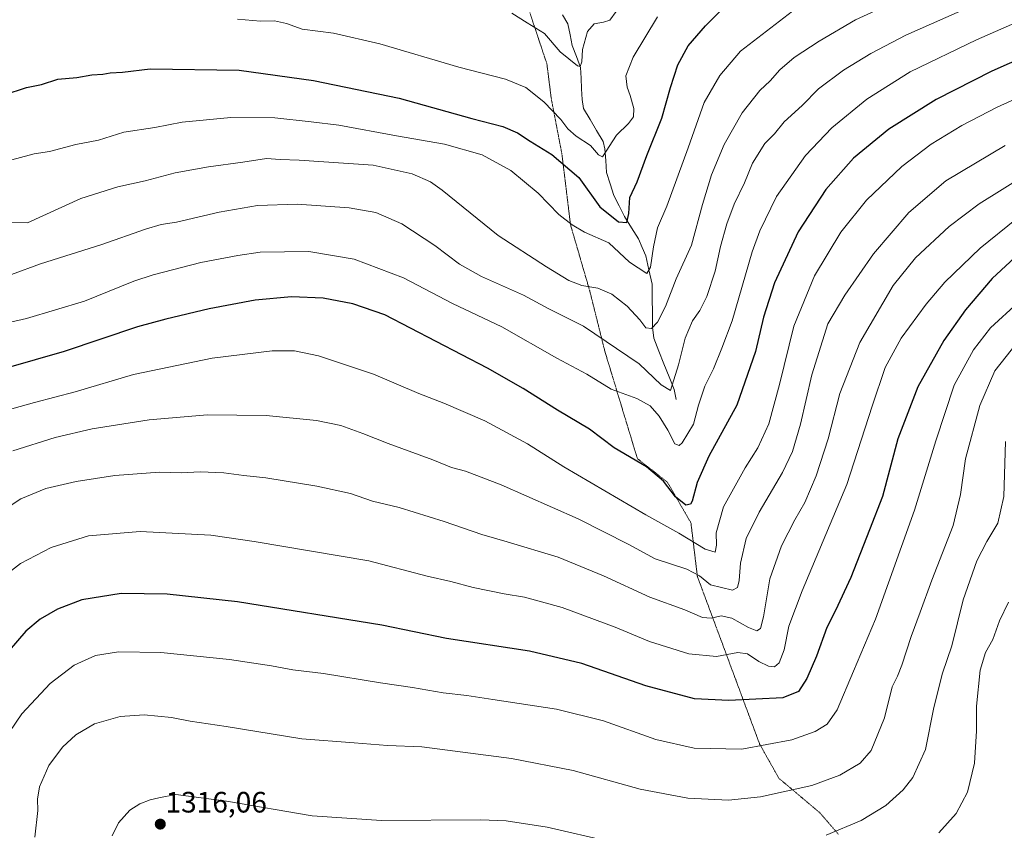
# Model space of a CAD drawing. Units: metres. Extents: x 648085 to 651540, y 4743905 to 4746293.
# Drawn here: x 648508 to 648843, y 4745457 to 4745732 of the extents above; entities that cross this region are included whole.
import ezdxf
from ezdxf.enums import TextEntityAlignment as Align

# ---------------------------------------------------------------- set-up
doc = ezdxf.new("R2010")
doc.units = ezdxf.units.M
doc.header["$MEASUREMENT"] = 0
doc.linetypes.add('TRAZOS2', pattern=[0.375, 0.25, -0.125])
for name, color, linetype, lineweight in [('Carátula', 7, 'Continuous', 5), ('Corriente natural lineal', 142, 'Continuous', 13), ('Curva de nivel maestra', 36, 'Continuous', 30), ('Curva de nivel normal', 36, 'Continuous', 0), ('Punto de cota en terreno', 7, 'Continuous', 0), ('Rótulo de punto de cota en terreno', 19, 'Continuous', 0), ('Vía pecuaria eje', 92, 'TRAZOS2', 0)]:
    doc.layers.add(name, color=color, linetype=linetype, lineweight=lineweight)
doc.styles.add('Arial', font='txt', dxfattribs={"height": 0.2})

# ---------------------------------------------------------------- blocks, each defined once
blk = doc.blocks.new('*U169')
at = {"layer": 'Curva de nivel normal', "color": 36, "linetype": 'Continuous', "lineweight": 0}
blk.add_polyline3d([(648724.65, 4745733.04, 1245), (648716.39, 4745719.37, 1245), (648713.94, 4745712.99, 1245), (648714.38, 4745709.17, 1245), (648715.45, 4745706.36, 1245), (648716.6, 4745701.87, 1245), (648716.56, 4745699.08, 1245), (648714.82, 4745696.84, 1245), (648710.75, 4745692.82, 1245), (648706.05, 4745685.52, 1245), (648704.62, 4745686.23, 1245), (648701.91, 4745689.36, 1245), (648697.04, 4745692.52, 1245), (648694.21, 4745694.96, 1245), (648691.81, 4745698.23, 1245), (648686.13, 4745704.22, 1245), (648679.91, 4745709.09, 1245), (648673.05, 4745711.86, 1245), (648657.16, 4745716.02, 1245), (648630.35, 4745723.91, 1245), (648614.64, 4745727.56, 1245), (648603.95, 4745728.91, 1245), (648598.62, 4745730.8, 1245), (648594.62, 4745731.72, 1245), (648589.79, 4745731.62, 1245), (648581.97, 4745732.32, 1245)], dxfattribs=at)
blk = doc.blocks.new('5PATER')
at = {"layer": 'Carátula', "linetype": 'Continuous', "lineweight": 5}
h = blk.add_hatch(color=250, dxfattribs=at)
edge = h.paths.add_edge_path()
edge.add_ellipse((0, 0.01), major_axis=(-1.33, -1.34), ratio=0.999422, start_angle=0, end_angle=360)

msp = doc.modelspace()

# ---------------------------------------------------------------- linework, layer by layer
at = {"layer": 'Corriente natural lineal', "color": 142, "linetype": 'Continuous', "lineweight": 13}
msp.add_polyline3d([(648731, 4745603, 1265.5082), (648730.3328, 4745606.4023, 1264.9749), (648728.61105, 4745610.76455, 1264.0553), (648726.8893, 4745615.1268, 1262.858), (648725.16755, 4745619.48905, 1261.9755), (648723.4458, 4745623.8513, 1260.9462), (648723.0193, 4745627.6747, 1260.016), (648722.96277, 4745632.54017, 1258.8791), (648722.90623, 4745637.40563, 1257.4484), (648722.8497, 4745642.2711, 1256.0543), (648721.76525, 4745647.06945, 1254.6709), (648720.6808, 4745651.8678, 1253.6185), (648719.45445, 4745654.74545, 1253.033), (648718.2281, 4745657.6231, 1252.1959), (648715.86765, 4745661.4166, 1250.6529), (648713.5072, 4745665.2101, 1249.6659), (648711.6828, 4745668.81145, 1248.604), (648709.8584, 4745672.4128, 1247.8845), (648708.63245, 4745676.2906, 1246.9859), (648707.4065, 4745680.1684, 1245.9221), (648707.09645, 4745684.20665, 1245.1405), (648706.7864, 4745688.2449, 1244.5394), (648706.2193, 4745690.6766, 1244.3014), (648704.00053, 4745694.4177, 1243.9665), (648701.78177, 4745698.1588, 1243.2879), (648699.563, 4745701.8999, 1242.7609), (648699.0772, 4745705.032, 1242.2148), (648698.90787, 4745708.62853, 1241.5558), (648698.73853, 4745712.22507, 1240.9127), (648698.5692, 4745715.8216, 1240.3533), (648697.15085, 4745719.5625, 1239.6153), (648695.7325, 4745723.3034, 1239.2532), (648694.9867, 4745726.9945, 1238.8257), (648694.2409, 4745730.6856, 1238.12), (648692.37375, 4745733.7406, 1236.8893)], dxfattribs=at)
at = {"layer": 'Curva de nivel maestra', "color": 36, "linetype": 'Continuous', "lineweight": 30}
for points in [[(648502.74, 4745706.58, 1250), (648510.31, 4745709.09, 1250), (648515.42, 4745710.13, 1250), (648520.94, 4745711.84, 1250), (648527.45, 4745712.51, 1250), (648532.5, 4745713.37, 1250), (648536.29, 4745713.56, 1250), (648538.78, 4745714, 1250), (648542.92, 4745714.29, 1250), (648552.28, 4745715.37, 1250), (648582.52, 4745714.94, 1250), (648607.76, 4745711.38, 1250), (648636.9, 4745705.44, 1250), (648661.63, 4745698.53, 1250), (648672.12, 4745695.8, 1250), (648677.08, 4745693.65, 1250), (648681.38, 4745690.8, 1250), (648688.85, 4745686.28, 1250), (648697.98, 4745678.46, 1250), (648705.12, 4745668.56, 1250), (648711.43, 4745663.46, 1250), (648714.32, 4745663.19, 1250), (648714.99, 4745666.19, 1250), (648715.25, 4745671.67, 1250), (648717.75, 4745677.04, 1250), (648721.05, 4745685.96, 1250), (648726.17, 4745698.63, 1250), (648729.15, 4745709.09, 1250), (648731.64, 4745716.81, 1250), (648735.1, 4745723.24, 1250), (648740.95, 4745730.01, 1250), (648747.75, 4745736.8, 1250)], [(648856.95, 4745722.9, 1275), (648838.3, 4745714.56, 1275), (648819.36, 4745704.98, 1275), (648803.34, 4745694.86, 1275), (648791.3, 4745685, 1275), (648781.85, 4745674.37, 1275), (648772.54, 4745660.04, 1275), (648764.4, 4745642.7, 1275), (648760.75, 4745631.03, 1275), (648758.04, 4745619.37, 1275), (648751.64, 4745601.15, 1275), (648742.18, 4745583.81, 1275), (648738.19, 4745574.88, 1275), (648736.51, 4745568.51, 1275), (648735.91, 4745567.43, 1275), (648734.34, 4745567.09, 1275), (648730.85, 4745569.95, 1275), (648726.68, 4745575.3, 1275), (648720.95, 4745580.18, 1275), (648709.95, 4745586.65, 1275), (648701.63, 4745593.01, 1275), (648690.67, 4745599.43, 1275), (648679.01, 4745606.76, 1275), (648666.93, 4745613.69, 1275), (648632.06, 4745631.82, 1275), (648621.16, 4745635.58, 1275), (648611.15, 4745637.42, 1275), (648600.39, 4745637.9, 1275), (648587.95, 4745636.84, 1275), (648572.37, 4745633.9, 1275), (648557.62, 4745630.29, 1275), (648548.04, 4745627.7, 1275), (648523.12, 4745619.31, 1275), (648492.62, 4745610.64, 1275)], [(648847.58, 4745652.66, 1300), (648838.44, 4745644.14, 1300), (648829.29, 4745633.48, 1300), (648821.93, 4745623.06, 1300), (648813.14, 4745607.3, 1300), (648806.39, 4745589.71, 1300), (648801.11, 4745570.04, 1300), (648796.76, 4745558.71, 1300), (648790.41, 4745542.54, 1300), (648785.19, 4745531.36, 1300), (648782.23, 4745525.54, 1300), (648778.74, 4745515.83, 1300), (648775.44, 4745508.23, 1300), (648772.58, 4745503.78, 1300), (648767.29, 4745501.71, 1300), (648748.97, 4745500.75, 1300), (648737.26, 4745501.34, 1300), (648720.76, 4745505.75, 1300), (648698.94, 4745513.32, 1300), (648681.16, 4745517.49, 1300), (648653.03, 4745521.8, 1300), (648631.05, 4745526.35, 1300), (648581.98, 4745534.25, 1300), (648558.07, 4745536.94, 1300), (648542.51, 4745537.16, 1300), (648529.05, 4745534.96, 1300), (648520.81, 4745531.86, 1300), (648514.94, 4745528.46, 1300), (648510.13, 4745524.28, 1300), (648504.36, 4745517.71, 1300)]]:
    msp.add_polyline3d(points, dxfattribs=at)
at = {"layer": 'Curva de nivel normal', "color": 36, "linetype": 'Continuous', "lineweight": 0}
for points in [[(648500.75, 4745628.46, 1270), (648510.25, 4745630.54, 1270), (648530, 4745636.42, 1270), (648546.76, 4745643.25, 1270), (648553.29, 4745645.39, 1270), (648569.48, 4745649.61, 1270), (648582.08, 4745652.02, 1270), (648589.72, 4745653.14, 1270), (648606.25, 4745653.34, 1270), (648621.6, 4745650.68, 1270), (648638.44, 4745644.4, 1270), (648655.05, 4745635.7, 1270), (648671.76, 4745627.74, 1270), (648690.47, 4745617.08, 1270), (648700.67, 4745611.64, 1270), (648708.99, 4745606.5, 1270), (648717.71, 4745603.34, 1270), (648722.18, 4745600.85, 1270), (648725.28, 4745597.42, 1270), (648728.25, 4745592.67, 1270), (648730.58, 4745587.99, 1270), (648732.1, 4745587.41, 1270), (648733.12, 4745588.3, 1270), (648736.91, 4745594.69, 1270), (648738.63, 4745601.16, 1270), (648740.78, 4745607.53, 1270), (648743.73, 4745613.5, 1270), (648746.57, 4745620.47, 1270), (648750.03, 4745629.78, 1270), (648756.85, 4745653.17, 1270), (648759.45, 4745660.34, 1270), (648765.14, 4745672.01, 1270), (648775.02, 4745685.94, 1270), (648783.92, 4745695.37, 1270), (648795.86, 4745705.04, 1270), (648810.5, 4745714.34, 1270), (648833.07, 4745725.24, 1270), (648886.29, 4745748.71, 1270)], [(648806.62, 4745738.9, 1260), (648791.95, 4745732.06, 1260), (648779.62, 4745724.76, 1260), (648771.18, 4745719.21, 1260), (648766.23, 4745715.03, 1260), (648762.96, 4745711.37, 1260), (648759.44, 4745708.04, 1260), (648753.48, 4745700.44, 1260), (648747.38, 4745689.64, 1260), (648743.03, 4745679.35, 1260), (648739.96, 4745669.29, 1260), (648736.2, 4745655.5, 1260), (648731.07, 4745644.08, 1260), (648727.42, 4745634.64, 1260), (648724.74, 4745629.32, 1260), (648722.62, 4745627.13, 1260), (648720.7, 4745627.4, 1260), (648718.68, 4745630.1, 1260), (648714.37, 4745634.79, 1260), (648709.14, 4745638.89, 1260), (648704.37, 4745640.9, 1260), (648699.03, 4745641.82, 1260), (648694.58, 4745643.51, 1260), (648686.94, 4745648.16, 1260), (648670.53, 4745658.74, 1260), (648651.56, 4745674.13, 1260), (648647.52, 4745677.03, 1260), (648641.32, 4745679.77, 1260), (648628.04, 4745682.71, 1260), (648602.92, 4745684.36, 1260), (648596.47, 4745684.54, 1260), (648591.83, 4745684.91, 1260), (648583.82, 4745683.67, 1260), (648572.09, 4745682.13, 1260), (648560.82, 4745680.02, 1260), (648550.62, 4745677.3, 1260), (648541.29, 4745675.29, 1260), (648528.72, 4745671.31, 1260), (648510.62, 4745663.04, 1260), (648504.19, 4745663.2, 1260)], [(648840.07, 4745740.71, 1265), (648809.07, 4745726.89, 1265), (648797.14, 4745720.59, 1265), (648787.9, 4745714.94, 1265), (648779.42, 4745708.65, 1265), (648773.84, 4745702.94, 1265), (648767.78, 4745697.36, 1265), (648764.48, 4745693.31, 1265), (648761.18, 4745690.02, 1265), (648757.01, 4745683.37, 1265), (648754.24, 4745676.71, 1265), (648750.7, 4745669.37, 1265), (648748.25, 4745662.71, 1265), (648746.11, 4745655.04, 1265), (648744.27, 4745646.69, 1265), (648741.49, 4745638.04, 1265), (648739.04, 4745633.25, 1265), (648736.59, 4745629.79, 1265), (648734.04, 4745623.84, 1265), (648731.85, 4745614.85, 1265), (648729.13, 4745606.06, 1265), (648725.99, 4745608.07, 1265), (648718.46, 4745615.21, 1265), (648699.5, 4745627.92, 1265), (648687.79, 4745633.88, 1265), (648679.22, 4745638.44, 1265), (648664.95, 4745644.88, 1265), (648657.4, 4745649.08, 1265), (648649.08, 4745655.35, 1265), (648637.79, 4745662.68, 1265), (648628.94, 4745666.55, 1265), (648619.93, 4745668.22, 1265), (648602.31, 4745669.37, 1265), (648588.74, 4745668.94, 1265), (648575.74, 4745666.75, 1265), (648561.25, 4745663.35, 1265), (648556.03, 4745662.47, 1265), (648550.73, 4745660.88, 1265), (648535.87, 4745655.72, 1265), (648515.02, 4745649.18, 1265), (648505.18, 4745645.5, 1265)], [(648503.62, 4745684.02, 1255), (648512.95, 4745686.55, 1255), (648518.14, 4745687.34, 1255), (648527.01, 4745689.65, 1255), (648534.8, 4745691.19, 1255), (648543.34, 4745693.85, 1255), (648553.87, 4745695.5, 1255), (648563.22, 4745697.31, 1255), (648579.76, 4745698.86, 1255), (648594.65, 4745698.78, 1255), (648607.06, 4745697.42, 1255), (648616.42, 4745696.23, 1255), (648636.07, 4745692.59, 1255), (648652.35, 4745689.77, 1255), (648665.17, 4745686.16, 1255), (648674.86, 4745680.89, 1255), (648684.2, 4745673.18, 1255), (648691.22, 4745665.95, 1255), (648695.68, 4745662.41, 1255), (648699.86, 4745659.87, 1255), (648708.16, 4745656.26, 1255), (648715.15, 4745649.68, 1255), (648721.06, 4745645.87, 1255), (648722.27, 4745647.99, 1255), (648723.29, 4745654.88, 1255), (648724.72, 4745661.39, 1255), (648727.88, 4745668.75, 1255), (648735.11, 4745688.53, 1255), (648740.59, 4745703.91, 1255), (648745.92, 4745713.11, 1255), (648752.95, 4745721.36, 1255), (648770.62, 4745735.04, 1255)], [(648675.24, 4745734.35, 1240), (648680.42, 4745731.03, 1240), (648686.32, 4745727.38, 1240), (648691.61, 4745721.2, 1240), (648697.46, 4745716.37, 1240), (648698.45, 4745716.23, 1240), (648699.02, 4745717.75, 1240), (648699.27, 4745721.97, 1240), (648700.9, 4745728.08, 1240), (648703.14, 4745730.73, 1240), (648706.4, 4745731.25, 1240), (648708.52, 4745731.88, 1240), (648710.61, 4745734.83, 1240)], [(648482.08, 4745593.41, 1280), (648513.03, 4745601.98, 1280), (648526.89, 4745605.64, 1280), (648546.7, 4745611.57, 1280), (648573.41, 4745617.14, 1280), (648593.73, 4745619.57, 1280), (648601.39, 4745619.61, 1280), (648609.51, 4745617.83, 1280), (648628.24, 4745611.64, 1280), (648643.63, 4745605.05, 1280), (648652.06, 4745601.81, 1280), (648665.98, 4745595.74, 1280), (648680.51, 4745587.97, 1280), (648692.92, 4745580.22, 1280), (648720.7, 4745563.89, 1280), (648731.95, 4745557.63, 1280), (648740.93, 4745552.22, 1280), (648744.33, 4745551.2, 1280), (648744.78, 4745553.52, 1280), (648744.66, 4745557.76, 1280), (648747.08, 4745566.54, 1280), (648754.45, 4745579.86, 1280), (648758.79, 4745586.65, 1280), (648762.5, 4745594.8, 1280), (648766.16, 4745608.1, 1280), (648771.06, 4745627.98, 1280), (648778.08, 4745645.06, 1280), (648787.02, 4745659.89, 1280), (648795.76, 4745670.8, 1280), (648807.75, 4745682.18, 1280), (648817.65, 4745689.78, 1280), (648828.12, 4745696.16, 1280), (648840.13, 4745702.34, 1280), (648856.61, 4745709.89, 1280)], [(648842.87, 4745689.39, 1285), (648822.66, 4745677.29, 1285), (648810.07, 4745666.53, 1285), (648798.04, 4745652.56, 1285), (648788.3, 4745638.5, 1285), (648782.62, 4745628.78, 1285), (648777.16, 4745611.47, 1285), (648773.26, 4745594.7, 1285), (648770.51, 4745585.41, 1285), (648767.13, 4745578.24, 1285), (648759.2, 4745564.8, 1285), (648754.83, 4745555.81, 1285), (648752.85, 4745547.47, 1285), (648752.4, 4745541.59, 1285), (648751.84, 4745539.14, 1285), (648750.22, 4745538.24, 1285), (648742.65, 4745540.02, 1285), (648738.95, 4745543.15, 1285), (648734.62, 4745545.35, 1285), (648723.95, 4745548.94, 1285), (648714.95, 4745553.82, 1285), (648697.76, 4745562.54, 1285), (648671.53, 4745574.04, 1285), (648659.43, 4745578.65, 1285), (648654.72, 4745579.94, 1285), (648648.37, 4745582.53, 1285), (648633.13, 4745588.04, 1285), (648624.57, 4745591.52, 1285), (648617.13, 4745594.18, 1285), (648608.87, 4745595.86, 1285), (648591.68, 4745597.64, 1285), (648571.78, 4745597.85, 1285), (648551.95, 4745596.18, 1285), (648532.62, 4745593.11, 1285), (648520.05, 4745590.1, 1285), (648505.68, 4745585.6, 1285)], [(648849.62, 4745679.24, 1290), (648834, 4745669.58, 1290), (648823.81, 4745661.79, 1290), (648812.32, 4745651.15, 1290), (648804.79, 4745641.82, 1290), (648793.49, 4745622.37, 1290), (648786.62, 4745605.04, 1290), (648782.7, 4745589.63, 1290), (648778.66, 4745577.1, 1290), (648774.81, 4745568.05, 1290), (648771.37, 4745562.12, 1290), (648766.78, 4745553.27, 1290), (648762.82, 4745542.07, 1290), (648760.66, 4745529.25, 1290), (648759.65, 4745525.2, 1290), (648758.44, 4745524.42, 1290), (648755.6, 4745525.54, 1290), (648749.91, 4745528.8, 1290), (648746.36, 4745529.57, 1290), (648742.95, 4745528.73, 1290), (648740.03, 4745528.99, 1290), (648733.95, 4745531.61, 1290), (648722.1, 4745535.89, 1290), (648706.3, 4745543.09, 1290), (648690.97, 4745549.43, 1290), (648673.59, 4745554.68, 1290), (648665.03, 4745557.12, 1290), (648652.26, 4745561.6, 1290), (648636.9, 4745566.32, 1290), (648627.87, 4745568.54, 1290), (648620.35, 4745571.1, 1290), (648608.9, 4745573.65, 1290), (648591.67, 4745576.44, 1290), (648584.11, 4745577.2, 1290), (648577.4, 4745578.08, 1290), (648569.31, 4745578.42, 1290), (648562.92, 4745578.17, 1290), (648555.44, 4745578.31, 1290), (648540.3, 4745577.25, 1290), (648527.16, 4745575.13, 1290), (648516.9, 4745572.83, 1290), (648508.41, 4745569.33, 1290), (648494.19, 4745560, 1290)], [(648846.64, 4745664.39, 1295), (648834.38, 4745654.5, 1295), (648822.37, 4745642.95, 1295), (648815.94, 4745635.43, 1295), (648807.54, 4745623.93, 1295), (648802.08, 4745613.93, 1295), (648797.62, 4745600.73, 1295), (648789.06, 4745574.2, 1295), (648773.88, 4745538.02, 1295), (648769.32, 4745526, 1295), (648767.78, 4745518.04, 1295), (648766, 4745513.53, 1295), (648764.5, 4745512.21, 1295), (648762.4, 4745512.44, 1295), (648759.11, 4745514.06, 1295), (648755.24, 4745516.66, 1295), (648752.01, 4745517.12, 1295), (648744.71, 4745515.7, 1295), (648735.29, 4745516.58, 1295), (648721.95, 4745520.83, 1295), (648710.31, 4745525.73, 1295), (648692.33, 4745532.42, 1295), (648679.46, 4745535.88, 1295), (648672.56, 4745536.98, 1295), (648662.04, 4745539.13, 1295), (648654.46, 4745541.16, 1295), (648646.49, 4745542.98, 1295), (648626.62, 4745548.24, 1295), (648587.69, 4745554.75, 1295), (648572.89, 4745556.92, 1295), (648548.95, 4745558.18, 1295), (648531.33, 4745556.72, 1295), (648518.68, 4745552.72, 1295), (648508.28, 4745547.37, 1295), (648501.02, 4745541.72, 1295)], [(648847.2, 4745636.04, 1305), (648837.81, 4745627.38, 1305), (648832.06, 4745619.87, 1305), (648825.49, 4745607.87, 1305), (648819.26, 4745589.04, 1305), (648812.06, 4745565.46, 1305), (648798.71, 4745528.37, 1305), (648791.34, 4745510.71, 1305), (648785.71, 4745497.65, 1305), (648782.33, 4745492.71, 1305), (648778.29, 4745490.28, 1305), (648770.34, 4745487.39, 1305), (648753.4, 4745484.26, 1305), (648737.18, 4745484.6, 1305), (648724.17, 4745487.55, 1305), (648706.3, 4745493.88, 1305), (648690.35, 4745497.8, 1305), (648668.72, 4745501.06, 1305), (648659.94, 4745502.52, 1305), (648651.92, 4745503.35, 1305), (648641.46, 4745505.19, 1305), (648630.63, 4745506.8, 1305), (648611.23, 4745509.98, 1305), (648600.8, 4745511.14, 1305), (648593.5, 4745512.58, 1305), (648579.33, 4745514.66, 1305), (648555.93, 4745517.1, 1305), (648541.6, 4745517.35, 1305), (648533.8, 4745516.01, 1305), (648526.5, 4745512.81, 1305), (648518.29, 4745506.56, 1305), (648508.76, 4745496.25, 1305), (648500.46, 4745484.29, 1305)], [(648847.05, 4745622.49, 1310), (648839.33, 4745612.74, 1310), (648834.2, 4745600.96, 1310), (648829.34, 4745582.9, 1310), (648827.67, 4745570.8, 1310), (648825.1, 4745560.23, 1310), (648817.89, 4745541.61, 1310), (648813.98, 4745530.73, 1310), (648810.9, 4745522.54, 1310), (648807.75, 4745512.77, 1310), (648806.2, 4745509.04, 1310), (648804.44, 4745505.37, 1310), (648801.78, 4745494.85, 1310), (648797.25, 4745483.78, 1310), (648793.59, 4745479.49, 1310), (648786.69, 4745475.4, 1310), (648777.1, 4745471.89, 1310), (648759.64, 4745468.06, 1310), (648748.85, 4745466.94, 1310), (648735.02, 4745467.56, 1310), (648718.76, 4745470.64, 1310), (648696.08, 4745477, 1310), (648675.1, 4745481.06, 1310), (648644.65, 4745484.99, 1310), (648632.95, 4745485.5, 1310), (648621.6, 4745486.33, 1310), (648603.81, 4745487.8, 1310), (648578.18, 4745491.94, 1310), (648565.96, 4745493.71, 1310), (648559.56, 4745494.98, 1310), (648550.32, 4745495.86, 1310), (648542.14, 4745495.36, 1310), (648533.37, 4745492.88, 1310), (648527.08, 4745489.1, 1310), (648522.49, 4745484.88, 1310), (648517.9, 4745478.68, 1310), (648514.7, 4745471.42, 1310), (648513.99, 4745467.29, 1310), (648514.1, 4745463.34, 1310), (648513.18, 4745454.36, 1310)], [(648781.97, 4745454.99, 1315), (648793.92, 4745459.96, 1315), (648802.23, 4745465.1, 1315), (648808.19, 4745470.4, 1315), (648811.48, 4745474.58, 1315), (648815.7, 4745484.09, 1315), (648818.55, 4745498.37, 1315), (648821.52, 4745510.04, 1315), (648824.67, 4745519.37, 1315), (648828.57, 4745534.99, 1315), (648833.23, 4745548.26, 1315), (648836.6, 4745554.78, 1315), (648840.32, 4745561.04, 1315), (648842.34, 4745570.04, 1315), (648842.93, 4745588.72, 1315)], [(648820.29, 4745455.8, 1320), (648826.21, 4745462.43, 1320), (648830, 4745469.6, 1320), (648832.42, 4745479.48, 1320), (648833.12, 4745490.49, 1320), (648833.12, 4745498.82, 1320), (648834.3, 4745511.04, 1320), (648836.1, 4745517.04, 1320), (648838.59, 4745521.49, 1320), (648840.88, 4745527.83, 1320), (648843.92, 4745534.15, 1320)], [(648539.36, 4745454.83, 1315), (648541.59, 4745459.21, 1315), (648545.39, 4745463.49, 1315), (648548.79, 4745465.69, 1315), (648552.35, 4745466.99, 1315), (648555.28, 4745467.73, 1315), (648561.03, 4745468.79, 1315), (648578.2, 4745466.54, 1315), (648607.33, 4745461.54, 1315), (648630.95, 4745460.02, 1315), (648664.52, 4745460.24, 1315), (648673.25, 4745459.83, 1315), (648687.22, 4745457.72, 1315), (648708.8, 4745452.7, 1315)]]:
    msp.add_polyline3d(points, dxfattribs=at)
at = {"layer": 'Vía pecuaria eje', "color": 92, "linetype": 'TRAZOS2', "lineweight": 0}
msp.add_polyline3d([(648681.3009, 4745734.49934, 1238.922), (648682.7565, 4745730.13418, 1239.8163), (648684.2121, 4745725.76902, 1240.6485), (648685.6677, 4745721.40386, 1241.3405), (648687.1233, 4745717.0387, 1241.9081), (648687.60847, 4745713.15857, 1242.589), (648688.09363, 4745709.27843, 1243.328), (648688.5788, 4745705.3983, 1244.1764), (648689.48848, 4745700.66943, 1244.9624), (648690.39815, 4745695.94055, 1245.7458), (648691.30782, 4745691.21167, 1246.9104), (648692.2175, 4745686.4828, 1248.597), (648692.79966, 4745681.68112, 1250.483), (648693.38182, 4745676.87944, 1252.2127), (648693.96398, 4745672.07776, 1253.2431), (648694.54614, 4745667.27608, 1254.1459), (648695.1283, 4745662.4744, 1254.9045), (648696.43834, 4745657.96376, 1255.6818), (648697.74838, 4745653.45312, 1256.7027), (648699.05842, 4745648.94248, 1257.7916), (648700.36846, 4745644.43184, 1258.8516), (648701.6785, 4745639.9212, 1260.3667), (648702.69738, 4745635.84706, 1261.627), (648703.71626, 4745631.77292, 1262.849), (648704.73514, 4745627.69878, 1264.1674), (648705.75402, 4745623.62464, 1265.1154), (648706.7729, 4745619.5505, 1266.0202), (648708.15882, 4745614.97677, 1267.0946), (648709.54475, 4745610.40305, 1268.3236), (648710.93068, 4745605.82933, 1269.6106), (648712.3166, 4745601.2556, 1270.9761), (648713.70252, 4745596.68188, 1272.2528), (648715.08845, 4745592.10815, 1273.0783), (648716.47438, 4745587.53443, 1273.79), (648717.8603, 4745582.9607, 1274.7444), (648721.25677, 4745580.2931, 1274.8909), (648724.65323, 4745577.6255, 1274.7164), (648728.0497, 4745574.9579, 1274.4129), (648730.0512, 4745571.50213, 1274.5405), (648732.0527, 4745568.04635, 1275.1613), (648734.0542, 4745564.59057, 1275.8924), (648736.0557, 4745561.1348, 1276.7749), (648736.60148, 4745556.58777, 1278.8004), (648737.14725, 4745552.04075, 1281.0193), (648737.69302, 4745547.49373, 1283.1083), (648738.2388, 4745542.9467, 1284.8922), (648739.86668, 4745538.56316, 1285.9044), (648741.49457, 4745534.17962, 1287.2976), (648743.12245, 4745529.79608, 1289.3036), (648744.75034, 4745525.41255, 1291.3329), (648746.37822, 4745521.02901, 1293.0383), (648748.00611, 4745516.64547, 1294.6136), (648749.63399, 4745512.26193, 1296.1661), (648751.26188, 4745507.87839, 1297.6817), (648752.88976, 4745503.49485, 1299.0445), (648754.51765, 4745499.11132, 1300.5581), (648756.14553, 4745494.72778, 1301.7788), (648757.77342, 4745490.34424, 1303.1897), (648759.4013, 4745485.9607, 1304.5475), (648761.58473, 4745482.0805, 1305.7895), (648763.76817, 4745478.2003, 1307.1564), (648765.9516, 4745474.3201, 1308.2574), (648769.40873, 4745471.41, 1309.3427), (648772.86585, 4745468.4999, 1310.3922), (648776.32298, 4745465.5898, 1311.4026), (648779.7801, 4745462.6797, 1312.4731), (648783.01483, 4745458.96121, 1313.7729), (648786.24957, 4745455.24272, 1315.0363)], dxfattribs=at)

# ---------------------------------------------------------------- block references
at = {"layer": 'Curva de nivel normal', "color": 36, "linetype": 'Continuous', "lineweight": 0}
msp.add_blockref('*U169', (0, 0), dxfattribs=at)
at = {"layer": 'Punto de cota en terreno', "linetype": 'Continuous', "lineweight": 0}
msp.add_blockref('5PATER', (648555.76, 4745458.76, 1316.06), dxfattribs=at)

# ---------------------------------------------------------------- texts
at = {"layer": 'Rótulo de punto de cota en terreno', "color": 19, "linetype": 'Continuous', "lineweight": 0, "style": 'Arial'}
msp.add_text('1316,06', height=7, dxfattribs=at).set_placement((648557.5239, 4745460.5239), align=Align.BOTTOM_LEFT)

doc.saveas('drawing.dxf')
